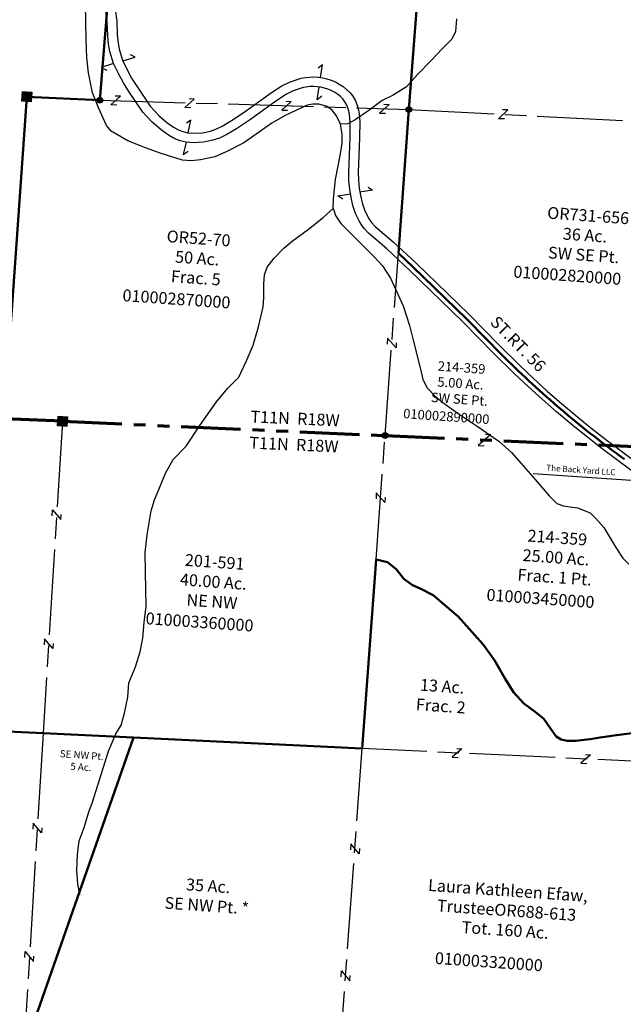
# Model space of a CAD drawing. Units: feet. Extents: x 1930185 to 1966439, y 498042 to 532664.
# Drawn here: x 1949380 to 1951920, y 507870 to 512012 of the extents above; entities that cross this region are included whole.
import ezdxf

# ---------------------------------------------------------------- set-up
doc = ezdxf.new("R2010")
doc.units = ezdxf.units.FT
doc.header["$MEASUREMENT"] = 0
doc.header["$PDSIZE"] = 10
doc.linetypes.add('ACAD_ISO08W100', pattern=[36, 24, -3, 6, -3])
doc.linetypes.add('PHANTOM2', pattern=[1.25, 0.625, -0.125, 0.125, -0.125, 0.125, -0.125])
for name, color, linetype in [('MONUMENT IRON PIN', 7, 'CONTINUOUS'), ('MONUMENT STONE', 7, 'CONTINUOUS'), ('OWNER', 7, 'CONTINUOUS'), ('PARCEL NUMBER', 211, 'CONTINUOUS'), ('ROAD', 7, 'CONTINUOUS'), ('ROAD NAME and NUMBER', 80, 'CONTINUOUS'), ('TIE-IN', 7, 'CONTINUOUS'), ('TOWNSHIP and RANGE', 4, 'CONTINUOUS'), ('TRACT LINE', 5, 'ACAD_ISO08W100'), ('WATER STREAM & RIVER', 4, 'CONTINUOUS')]:
    doc.layers.add(name, color=color, linetype=linetype)
doc.layers.add('MONUMENT IRON PIN HATCH', color=7, linetype='CONTINUOUS', true_color=0xffffff)
doc.layers.add('MONUMENT STONE HATCH', color=7, linetype='CONTINUOUS', true_color=0xffffff)
doc.layers.add('PROPERTY LINE', color=1, linetype='CONTINUOUS', lineweight=50)
doc.layers.add('SECTION LINE', color=3, linetype='PHANTOM2', lineweight=70)
doc.styles.add('BOLD', font='romand.shx', dxfattribs={"height": 50, "bigfont": '@extfont2.shx'})
doc.styles.get("Standard").update_dxf_attribs({"font": 'romans.shx', "height": 40, "bigfont": '@extfont2.shx'})
doc.dimstyles.new('STANDARD$7', dxfattribs={"dimtxt": 40, "dimasz": 40, "dimexe": 0.18, "dimexo": 0.0625, "dimgap": 0.09, "dimtad": 0, "dimdec": 0, "dimlfac": 400, "dimzin": 0, "dimdsep": 46, "dimtxsty": 'Standard', "dimcen": 0.09, "dimse1": 1, "dimse2": 1, "dimsd1": 1, "dimsd2": 1, "dimadec": 0, "dimazin": 0, "dimtfac": 1, "dimtdec": 0, "dimtix": 1, "dimtofl": 0, "dimtmove": 0, "dimatfit": 3, "dimfxl": 1, "dimtolj": 1, "dimtzin": 0, "dimarcsym": 0})

# ---------------------------------------------------------------- blocks, each defined once
blk = doc.blocks.new('A$C76C71EF7')
at = {"layer": 'MONUMENT STONE HATCH', "ltscale": 400}
blk.add_hatch(color=256, dxfattribs=at).paths.add_polyline_path([(-18.6, 21.3), (21.3, 18.6), (18.6, -21.3), (-21.3, -18.6)])
at = {"layer": 'MONUMENT STONE', "ltscale": 400}
blk.add_lwpolyline([(-18.6, 21.3), (21.3, 18.6), (18.6, -21.3), (-21.3, -18.6)], close=True, dxfattribs=at)
blk.add_point((0, 0), dxfattribs=at)

msp = doc.modelspace()

# ---------------------------------------------------------------- hatches: boundary and pattern name
at = {"layer": 'MONUMENT IRON PIN HATCH', "ltscale": 10}
h = msp.add_hatch(color=256, dxfattribs=at)
h.dxf.hatch_style = 1
edge = h.paths.add_edge_path()
edge.add_arc((1949717.3, 511673.6), 12, 0, 360)
h = msp.add_hatch(color=256, dxfattribs=at)
h.dxf.hatch_style = 1
edge = h.paths.add_edge_path()
edge.add_arc((1951017.3, 511634.4), 12, 0, 360)
h = msp.add_hatch(color=256, dxfattribs=at)
h.dxf.hatch_style = 1
edge = h.paths.add_edge_path()
edge.add_arc((1950917.4, 510262.8), 12, 0, 360)

# ---------------------------------------------------------------- linework, layer by layer
at = {"layer": 'MONUMENT IRON PIN', "ltscale": 10}
for centre in [(1949717.3, 511673.6), (1951017.3, 511634.4), (1950917.4, 510262.8)]:
    msp.add_circle(centre, 12, dxfattribs=at)
at = {"layer": 'PROPERTY LINE'}
for points in [[(1951017.3, 511634.4), (1951073.6, 512360.4)], [(1949750.7, 512090.9), (1949717.3, 511673.6)], [(1949314.4, 510333.4), (1949410.1, 511687.8)], [(1949410.1, 511687.8), (1949717.3, 511673.6)], [(1950973.3, 511029.9), (1951017.3, 511634.4)], [(1950973.3, 511029.9), (1951034.3, 510972.7), (1951260.2, 510754.1), (1951267.4, 510746.8), (1951281.4, 510732.4), (1951295.3, 510718.1), (1951309.2, 510703.7), (1951323.2, 510689.4), (1951337.1, 510675), (1951351.1, 510660.7), (1951365.1, 510646.4), (1951379.1, 510632.2), (1951393.2, 510618), (1951407.3, 510603.8), (1951421.5, 510589.7), (1951435.7, 510575.7), (1951450, 510561.7), (1951464.4, 510547.8), (1951478.8, 510533.9), (1951493.3, 510520.2), (1951507.9, 510506.5), (1951522.5, 510492.8), (1951537.3, 510479.3), (1951552, 510465.8), (1951566.8, 510452.4), (1951581.7, 510439), (1951596.7, 510425.7), (1951611.7, 510412.5), (1951626.8, 510399.4), (1951641.9, 510386.3), (1951657.1, 510373.3), (1951672.3, 510360.4), (1951687.7, 510347.5), (1951703, 510334.7), (1951718.5, 510322), (1951733.9, 510309.3), (1951749.5, 510296.7), (1951765.1, 510284.2), (1951780.7, 510271.7), (1951796.4, 510259.4), (1951812.2, 510247.1), (1951828, 510234.8), (1951844.8, 510221.9), (1951859.8, 510210.5), (1951875.8, 510198.5), (1951891.8, 510186.5), (1951907.8, 510174.6), (1951923.9, 510162.7)], [(1950821.3, 508946.3), (1950879.3, 509740.5)], [(1949479.3, 509010), (1948192.4, 509071.2)], [(1949858.8, 508992), (1949479.3, 509010)], [(1949858.8, 508992), (1949396.6, 507670.7)], [(1950821.3, 508946.3), (1949858.8, 508992)]]:
    msp.add_lwpolyline(points, dxfattribs=at)
at = {"layer": 'PROPERTY LINE', "linetype": 'Continuous', "flags": 128}
for points in [[(1950879.3, 509740.5), (1950927.3, 509729.3), (1950964.5, 509700.1), (1950996.7, 509659.2), (1951033.3, 509633.9), (1951064.8, 509619.2), (1951120.1, 509590.9), (1951224.5, 509502)], [(1951224.5, 509502), (1951330.5, 509383.5), (1951377.2, 509318.2), (1951377.2, 509318.2), (1951423.1, 509239.7), (1951457.5, 509183.6), (1951500.9, 509136), (1951549, 509100), (1951585.5, 509070.8), (1951613.2, 509029.8), (1951636.7, 508996.7), (1951636.7, 508996.7), (1951657.7, 508984.1), (1951683.4, 508978.6), (1951719.1, 508978), (1951780.6, 508985.2), (1951821.7, 508992.5), (1951890.3, 509002.3), (1951989.4, 509014.7), (1952064.6, 509026.3), (1952106.8, 509030.3), (1952133.9, 509035), (1952183.8, 509056.5)]]:
    msp.add_lwpolyline(points, dxfattribs=at)
at = {"layer": 'ROAD', "flags": 128}
for points in [[(1952017.4, 510067.3), (1951825.6, 510211.5), (1951762.5, 510260.7), (1951715.8, 510298.3), (1951639, 510362.4), (1951578.7, 510415), (1951519.3, 510468.6), (1951461, 510523.3), (1951375.4, 510607.4), (1951243.1, 510743), (1951020.5, 510958.3), (1950925.2, 511047.6), (1950848.3, 511113.7), (1950830, 511133.4), (1950817, 511151.1), (1950808, 511166.3), (1950793.6, 511197), (1950782.4, 511229.8), (1950774.2, 511263.9), (1950768.7, 511298.8), (1950765.4, 511334.1), (1950764.6, 511368.7), (1950770.1, 511516.5), (1950770.6, 511581.4), (1950768.1, 511612.7), (1950765.5, 511627.3), (1950761.4, 511641.4), (1950755.8, 511654.6), (1950748.4, 511667), (1950739.5, 511678.5), (1950729.2, 511688.8), (1950717.3, 511698.2), (1950704.6, 511706.5), (1950691.1, 511713.6), (1950677, 511719.6), (1950662.4, 511724.3), (1950647.5, 511727.7), (1950632.4, 511729.9), (1950617.2, 511730.9), (1950602.4, 511730.8), (1950573.9, 511726.3), (1950559.9, 511722.6), (1950530.7, 511712.1), (1950502.3, 511698.8), (1950461.7, 511672), (1950346.7, 511589.3), (1950292.2, 511553.3), (1950251.3, 511529), (1950220.4, 511514.1), (1950193.3, 511504.7), (1950153.9, 511496.9), (1950111.4, 511494.2), (1950080, 511496.9), (1950054.8, 511502.5), (1950033.6, 511511), (1950006.7, 511525.8), (1949975.2, 511548.1), (1949937.7, 511580.5), (1949898.2, 511623.4), (1949839.4, 511710.4), (1949816.5, 511745.9), (1949798.6, 511779.2), (1949775.4, 511826.9), (1949759.7, 511877.9), (1949754.4, 511908.4), (1949750.6, 511944.5), (1949748.6, 512002.7), (1949743.2, 512049.3)], [(1949782.6, 512056.6), (1949788.6, 512005.7), (1949790.5, 511947.3), (1949794.1, 511913.9), (1949798.7, 511887.3), (1949812.8, 511841.6), (1949834.2, 511797.5), (1949851, 511766.3), (1949872.8, 511732.4), (1949929.7, 511648.3), (1949965.5, 511609.3), (1949999.9, 511579.6), (1950028, 511559.8), (1950050.7, 511547.3), (1950066.7, 511540.9), (1950086.1, 511536.6), (1950111.8, 511534.3), (1950148.7, 511536.6), (1950182.8, 511543.4), (1950205.1, 511551.1), (1950232.4, 511564.2), (1950271, 511587.2), (1950324, 511622.2), (1950439, 511705), (1950482.7, 511733.8), (1950515.4, 511749.2), (1950548, 511760.8), (1950565.1, 511765.3), (1950582.1, 511768.6), (1950599.8, 511770.7), (1950618.4, 511770.9), (1950636.6, 511769.7), (1950654.9, 511767.1), (1950673, 511762.9), (1950690.9, 511757.1), (1950708.2, 511749.8), (1950724.9, 511741), (1950740.7, 511730.7), (1950755.8, 511718.7), (1950769.6, 511705), (1950781.5, 511689.6), (1950791.5, 511672.8), (1950799.1, 511654.8), (1950804.4, 511636.5), (1950807.9, 511617.9), (1950810.6, 511582.8), (1950810.1, 511515.6), (1950804.6, 511368.4), (1950805.3, 511336.4), (1950808.4, 511303.8), (1950813.5, 511271.7), (1950820.8, 511241), (1950830.7, 511212), (1950843.4, 511185), (1950850.4, 511173.2), (1950860.9, 511158.9), (1950876.2, 511142.5), (1950951.8, 511077.5), (1951048.1, 510987.2), (1951270, 510772.7), (1951396.8, 510642.7), (1951482.2, 510558.4), (1951540.5, 510503.5), (1951599.7, 510449.8), (1951660, 510397.2), (1951736.6, 510332.9), (1951783.3, 510295.2), (1951846.3, 510246), (1952006.4, 510126.1)]]:
    msp.add_lwpolyline(points, dxfattribs=at)
at = {"layer": 'SECTION LINE', "ltscale": 400}
for p, q in [((1949560.4, 510322.5), (1949314.4, 510333.4)), ((1949560.4, 510322.5), (1950917.4, 510262.8)), ((1950917.4, 510262.8), (1951844.8, 510221.9)), ((1951844.8, 510221.9), (1952264.5, 510203.4))]:
    msp.add_line(p, q, dxfattribs=at)
at = {"layer": 'TIE-IN', "ltscale": 3}
for points in [[(1949775.4, 511826.9), (1949723.8, 511811), (1949746.3, 511799.7)], [(1949814.1, 511838.8), (1949865.7, 511854.7), (1949846.3, 511864.5)], [(1950645.7, 511768.4), (1950653.5, 511821.8), (1950636.3, 511808.5)], [(1950652, 511690.8), (1950632.2, 511675.4), (1950639.9, 511728.8)], [(1949788.8, 511652.7), (1949763.7, 511653.5), (1949803.9, 511689.6), (1949782.2, 511690.3)], [(1950099.6, 511641.3), (1950074.4, 511642.2), (1950114.6, 511678.2), (1950092.9, 511679)], [(1950500.9, 511668.5), (1950522.6, 511667.8), (1950482.4, 511631.8), (1950507.5, 511630.9)], [(1950912.8, 511655.9), (1950934.5, 511655.2), (1950894.3, 511619.1), (1950919.4, 511618.3)], [(1951419.2, 511594.8), (1951394.1, 511595.2), (1951433.6, 511632), (1951411.9, 511632.3)], [(1950088.8, 511536.3), (1950100.5, 511589), (1950082.4, 511577)], [(1950080, 511496.9), (1950068.3, 511444.2), (1950089.3, 511458.1)], [(1950846.6, 511307.2), (1950864.5, 511294.8), (1950811.1, 511286.3)], [(1950739, 511257.2), (1950718.3, 511271.5), (1950771.6, 511280)], [(1950964.5, 510653.1), (1950963.7, 510631.4), (1950927.7, 510671.6), (1950926.8, 510646.5)], [(1951340, 510268.5), (1951361.7, 510267.6), (1951308.9, 510221.1), (1951334, 510220)], [(1950917.1, 510002.9), (1950916.1, 509981.2), (1950880.6, 510021.9), (1950879.4, 509996.8)], [(1949517.2, 509924.8), (1949518.4, 509950), (1949553.9, 509909.2), (1949554.9, 509931)], [(1949521.4, 509388.2), (1949520.3, 509366.5), (1949484.9, 509407.2), (1949483.6, 509382.1)], [(1951218.7, 508946.2), (1951240.4, 508945.1), (1951199.7, 508909.6), (1951224.8, 508908.4)], [(1951760.2, 508920.5), (1951782, 508919.4), (1951741.2, 508883.9), (1951766.4, 508882.7)], [(1949473.5, 508612.9), (1949472.4, 508591.2), (1949437, 508631.9), (1949435.7, 508606.8)], [(1950809.3, 508525.6), (1950808.2, 508503.8), (1950772.8, 508544.6), (1950771.5, 508519.4)], [(1949402.4, 508066.5), (1949403.6, 508091.6), (1949439.1, 508050.9), (1949440.1, 508072.6)], [(1950732.6, 507985.2), (1950733.8, 508010.3), (1950769.3, 507969.6), (1950770.3, 507991.3)]]:
    msp.add_lwpolyline(points, dxfattribs=at)
at = {"layer": 'TRACT LINE', "ltscale": 15}
for points in [[(1949717.3, 511673.6), (1951017.3, 511634.4)], [(1951017.3, 511634.4), (1952360.6, 511563.9)], [(1950917.4, 510262.8), (1950973.3, 511029.9)], [(1949560.4, 510322.5), (1949479.3, 509010)], [(1950879.3, 509740.5), (1950917.4, 510262.8)], [(1949479.3, 509010), (1949396.6, 507670.7)], [(1950720.5, 507564.7), (1950821.3, 508946.3)], [(1952171.6, 508882.2), (1950821.3, 508946.3)]]:
    msp.add_lwpolyline(points, dxfattribs=at)
at = {"layer": 'WATER STREAM & RIVER', "ltscale": 400}
for points in [[(1950729.3, 511572.1), (1950713.3, 511608.1), (1950693.3, 511632.1), (1950669.3, 511648.1), (1950639.3, 511656.1), (1950613.3, 511656.2), (1950589.3, 511652.2), (1950497.3, 511608.2), (1950441.2, 511576.3), (1950323.2, 511494.3), (1950249.1, 511456.4), (1950201.1, 511434.4), (1950141.1, 511422.4), (1950101.1, 511418.5), (1950065.1, 511420.5), (1949975.1, 511448.6), (1949909.1, 511472.6), (1949835.1, 511502.7), (1949765.1, 511542.7), (1949745.1, 511566.7), (1949713.2, 511638.8), (1949687.2, 511704.8), (1949669.3, 511788.8), (1949663.3, 511850.8), (1949659.4, 511928.8), (1949657.5, 512076.8)], [(1951217.6, 512015.8), (1951213.6, 511961.8), (1951197.6, 511929.8), (1951157.5, 511889.8), (1951111.5, 511839.8), (1951053.5, 511781.9), (1951007.4, 511729.9), (1950951.4, 511693.9), (1950905.4, 511672), (1950849.3, 511630), (1950791.3, 511590), (1950761.3, 511574.1), (1950729.3, 511572.1)], [(1950699, 511218.1), (1950701.1, 511258.1), (1950709.1, 511340.1), (1950729.2, 511448), (1950737.2, 511492.1), (1950737.3, 511530.1), (1950729.3, 511572.1)], [(1949632.9, 508330.4), (1949625, 508376.4), (1949621, 508432.5), (1949623, 508500.5), (1949631.1, 508558.4), (1949651.1, 508614.4), (1949671.2, 508680.4), (1949685.2, 508716.4), (1949709.2, 508792.4), (1949753.4, 508934.4), (1949785.4, 509008.4), (1949807.4, 509044.4), (1949821.5, 509094.4), (1949835.5, 509162.4), (1949839.6, 509222.4), (1949867.6, 509290.4), (1949887.7, 509352.4), (1949897.7, 509410.4), (1949903.7, 509476.4), (1949911.8, 509544.4), (1949909.9, 509688.4), (1949907.9, 509770.4), (1949916, 509844.4), (1949934.1, 509946.4), (1949948.1, 509992.4), (1949972.1, 510052.4), (1949994.2, 510104.4), (1950026.2, 510162.4), (1950080.3, 510218.3), (1950138.3, 510304.3), (1950208.4, 510404.3), (1950256.4, 510462.3), (1950302.5, 510508.2), (1950332.6, 510574.2), (1950362.6, 510642.2), (1950384.6, 510720.2), (1950404.7, 510804.2), (1950406.7, 510842.2), (1950406.8, 510900.2), (1950410.8, 510938.2), (1950420.8, 510970.2), (1950450.9, 511008.2), (1950490.9, 511050.2), (1950526.9, 511080.1), (1950595, 511130.1), (1950657, 511180.1), (1950699, 511218.1)], [(1950699, 511218.1), (1950703, 511206), (1950709, 511188), (1950731, 511154), (1950797, 511088), (1950870.9, 511013.9), (1950906.9, 510975.9), (1950940.9, 510923.9), (1950992.8, 510807.8), (1951020.8, 510725.8), (1951034.7, 510669.8), (1951066.6, 510541.7), (1951076.6, 510497.7), (1951094.6, 510463.7), (1951128.6, 510427.7), (1951160.6, 510401.6), (1951224.5, 510355.6), (1951304.5, 510301.5), (1951396.5, 510239.5), (1951448.5, 510191.4), (1951490.4, 510145.4), (1951548.4, 510077.4), (1951608.3, 510009.3), (1951640.3, 509977.3), (1951668.3, 509967.3), (1951696.3, 509963.2), (1951726.3, 509959.2), (1951780.3, 509937.2), (1951804.3, 509913.2), (1951838.3, 509875.1), (1951854.3, 509847.1), (1951888.2, 509791.1), (1951918.2, 509747.1), (1951942.2, 509721.1)]]:
    msp.add_lwpolyline(points, dxfattribs=at)

# ---------------------------------------------------------------- block references
at = {"layer": 'MONUMENT STONE', "ltscale": 10}
for p in [(1949410.1, 511687.8), (1949560.4, 510322.5)]:
    msp.add_blockref('A$C76C71EF7', p, dxfattribs=at)

# ---------------------------------------------------------------- texts
at = {"layer": 'OWNER', "attachment_point": 5, "rotation": 356}
for s, insert, char_height, width in [(' OR731-656\\P36 Ac.\\PSW SE Pt.', (1951758, 511099.1), 50, 763.408), ('OR52-70\\P50 Ac.\\PFrac. 5', (1950126.9, 511002.4), 50, 669.9), ('214-359\\P5.00 Ac.\\PSW SE Pt.', (1951234.4, 510477), 40, 669.9), ('The Back Yard LLC', (1951741, 510114.5), 25, 763.408), ('214-359\\P25.00 Ac.\\PFrac. 1 Pt.', (1951636, 509743.7), 50, 669.9), ('201-591\\P40.00 Ac.\\PNE NW', (1950194.5, 509641.5), 50, 669.9), ('13 Ac.\\PFrac. 2', (1951154.2, 509160.2), 50, 669.9), ('SE NW Pt.\\P5 Ac.', (1949639.6, 508889.8), 30, 669.9), ('35 Ac.\\PSE NW Pt. *', (1950169.9, 508320.5), 50, 669.9), ('Laura Kathleen Efaw, Trustee\\POR688-613\\PTot. 160 Ac.', (1951428.1, 508259.4), 50, 874.283)]:
    msp.add_mtext(s, dxfattribs=dict(at, insert=insert, char_height=char_height, width=width))
at = {"layer": 'PARCEL NUMBER', "ltscale": 10}
for s, p in [('010002820000', (1951455.7, 510927.6)), ('010002870000', (1949811.6, 510828.2)), ('010003450000', (1951342.8, 509568.3)), ('010003360000', (1949908.7, 509469.3)), ('010003320000', (1951125.6, 508040.3))]:
    msp.add_text(s, height=50, rotation=356, dxfattribs=at).set_placement(p)
at = {"layer": 'PARCEL NUMBER'}
msp.add_text('010002890000', height=40, rotation=356, dxfattribs=at).set_placement((1950992.5, 510335.9))
at = {"layer": 'ROAD NAME and NUMBER', "insert": (1951477.4, 510648.4), "char_height": 50, "width": 391.993, "attachment_point": 5, "rotation": 314.5415, "style": 'BOLD'}
msp.add_mtext('{\\Fromand|c0;ST.RT. 56}', dxfattribs=at)
at = {"layer": 'TOWNSHIP and RANGE'}
for p in [(1950350.2, 510317.8), (1950345.4, 510207.9)]:
    msp.add_text('T11N  R18W', height=50, rotation=357.4651, dxfattribs=at).set_placement(p)

# ---------------------------------------------------------------- leaders
at = {"layer": 'OWNER'}
msp.add_leader([(1952051.5, 510066.1), (1951540.3, 510101.8)], dimstyle='STANDARD$7', override={"dimtxt": 0.18, "dimtih": 1, "dimtoh": 1, "dimdec": 4, "dimlfac": 1, "dimpost": '', "dimse1": 0, "dimse2": 0, "dimsd1": 0, "dimsd2": 0, "dimtdec": 4, "dimtix": 0}, dxfattribs=at)

doc.saveas('drawing.dxf')
